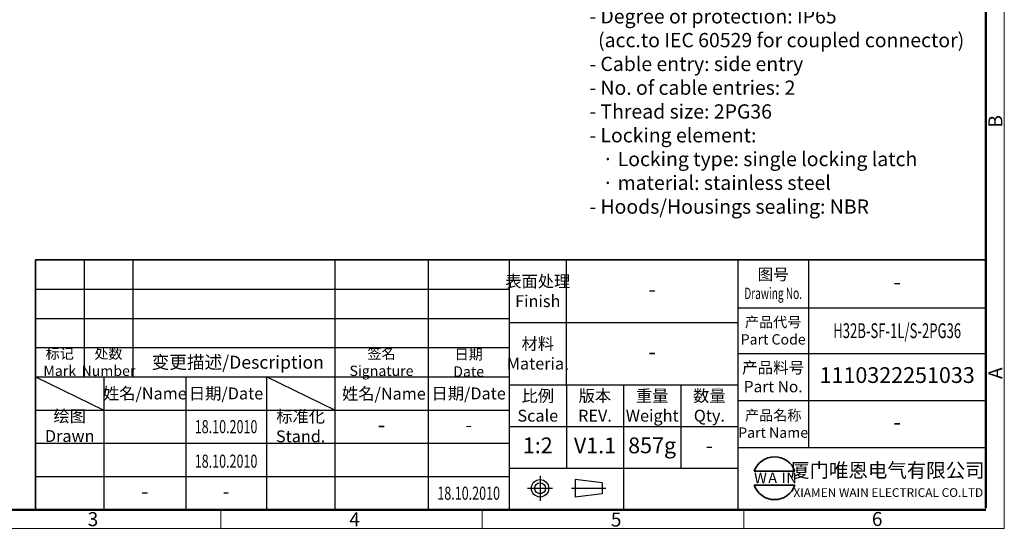
# Model space of a CAD drawing. Units: millimetres. Extents: x 2688 to 3282, y 481 to 901.
# Drawn here: x 2909 to 3282, y 481 to 673 of the extents above; entities that cross this region are included whole.
import ezdxf

# ---------------------------------------------------------------- set-up
doc = ezdxf.new("R2010")
doc.units = ezdxf.units.MM
doc.header["$LTSCALE"] = 65.395
for name, color, linetype, lineweight in [('Dim', 3, 'CONTINUOUS', 15), ('图框', 7, 'CONTINUOUS', 20), ('打标文字', 3, 'CONTINUOUS', 20)]:
    doc.layers.add(name, color=color, linetype=linetype, lineweight=lineweight)
doc.styles.add('Chinese', font='PMingLiU.ttf')
doc.styles.add('Romans字体', font='romans.shx', dxfattribs={"width": 0.75})
doc.styles.get("Standard").update_dxf_attribs({"font": 'simfang_0.ttf', "width": 0.75})
doc.styles.add('工程字', font='gbenor.shx', dxfattribs={"bigfont": 'gbcbig.shx'})

# ---------------------------------------------------------------- blocks, each defined once
blk = doc.blocks.new('A4图框-NEW')
at = {"layer": '图框', "color": 1, "lineweight": 18}
for p, q in [((1130.41, 480.53), (1130.41, 690.53)), ((833.41, 480.53), (1130.41, 480.53))]:
    blk.add_line(p, q, dxfattribs=at)
at = {"layer": '图框', "lineweight": 50}
for p, q in [((1126.93, 484.34), (1126.93, 675.53)), ((836.85, 484.03), (1126.93, 484.03))]:
    blk.add_line(p, q, dxfattribs=at)
at = {"layer": '图框', "lineweight": 35}
for q in [(1126.93, 531.33), (946.93, 484.03)]:
    blk.add_line((946.93, 531.33), q, dxfattribs=at)
at = {"layer": '图框', "lineweight": -3}
for p, q in [((956.15, 531.33), (956.15, 509.21)), ((965.36, 531.33), (965.36, 509.21)), ((1003.65, 531.33), (1003.65, 484.03)), ((1021.3, 531.33), (1021.3, 484.03)), ((1036.65, 531.33), (1036.65, 484.01)), ((1047.47, 531.33), (1047.47, 507.67)), ((1079.97, 531.33), (1079.97, 484.01)), ((1093.32, 531.33), (1093.32, 495.84)), ((946.93, 525.8), (1036.65, 525.8)), ((1079.97, 522.27), (1126.93, 522.27)), ((946.93, 520.27), (1036.65, 520.27)), ((1036.65, 519.5), (1079.97, 519.5)), ((946.93, 514.74), (1036.65, 514.74)), ((1079.97, 513.59), (1126.93, 513.59)), ((946.93, 509.21), (1036.65, 509.21)), ((946.93, 509.21), (959.91, 502.91)), ((959.91, 509.21), (959.91, 484.03)), ((975.41, 509.21), (975.41, 484.03)), ((990.67, 509.21), (990.67, 484.03)), ((1003.65, 502.91), (990.67, 509.21)), ((1036.65, 507.67), (1079.97, 507.67)), ((1047.48, 507.67), (1047.48, 491.9)), ((1058.31, 507.67), (1058.31, 484.03)), ((1069.14, 507.67), (1069.14, 491.9)), ((1079.97, 504.71), (1126.93, 504.71)), ((946.93, 502.91), (1036.65, 502.91)), ((1036.65, 499.78), (1079.97, 499.78)), ((946.93, 496.62), (1036.65, 496.62)), ((1079.97, 495.84), (1126.93, 495.84)), ((1036.65, 491.9), (1079.97, 491.9)), ((946.93, 490.33), (1036.65, 490.33))]:
    blk.add_line(p, q, dxfattribs=at)
at = {"layer": '图框', "lineweight": 25}
for p, q in [((1042.5, 490.48), (1042.5, 485.74)), ((1054.23, 489.14), (1049.16, 489.76)), ((1049.16, 489.76), (1049.16, 486.46)), ((1054.23, 489.14), (1054.23, 487.08)), ((1040.14, 488.11), (1044.87, 488.11)), ((1048.47, 488.11), (1054.95, 488.11)), ((1054.23, 487.08), (1049.16, 486.46))]:
    blk.add_line(p, q, dxfattribs=at)
at = {"layer": '图框', "color": 4, "lineweight": 35}
for p, q in [((1083.06, 491.34), (1090.74, 491.34)), ((1083.06, 488.7), (1090.74, 488.7))]:
    blk.add_line(p, q, dxfattribs=at)
at = {"layer": '图框', "color": 6}
for p, q in [((982.02, 484.03), (982.02, 480.53)), ((1031.55, 484.03), (1031.55, 480.53)), ((1081.09, 484.03), (1081.09, 480.53))]:
    blk.add_line(p, q, dxfattribs=at)
at = {"layer": '图框', "lineweight": 25}
for radius in [1.65, 1.03]:
    blk.add_circle((1042.5, 488.11), radius, dxfattribs=at)
at = {"layer": '图框', "color": 4, "lineweight": 35}
for start, end in [(18.9524, 161.0476), (198.9524, 341.0476)]:
    blk.add_arc((1086.9, 490.02), 4.06, start, end, dxfattribs=at)
at = {"layer": '图框', "color": 6, "insert": (1127.4, 556.37), "char_height": 2.65, "width": 2.5579, "attachment_point": 1, "rotation": 90, "style": 'Romans字体'}
blk.add_mtext('B', dxfattribs=at)
at = {"layer": '图框', "attachment_point": 5}
for s, insert, char_height, width in [('图号{\\Ftxt|c134;\\P\\Fromans|c134;\\W0.65;Drawing No.}', (1086.64, 526.8), 2.1549, 13.3447), ('表面处理\\P{\\Fromans|c134;Finish}', (1042.06, 525.41), 2.2528, 10.82), ('产品代号\\P{\\Fromans|c134;Part Code}', (1086.64, 517.93), 1.959, 13.3447), ('材料\\P{\\Fromans|c134;Material}', (1042.06, 513.59), 2.2528, 10.82), ('标记\\P{\\Fromans|c134;Mark}', (951.54, 511.97), 1.959, 9.2182), ('处数\\P{\\Fromans|c134;Number }', (960.76, 511.97), 1.959, 9.2182), ('签名\\P{\\Fromans|c134;Signature} ', (1012.47, 511.97), 1.959, 17.6264), ('日期\\P{\\Fromans|c134;Date}', (1028.98, 511.83), 1.959, 15.3523), ('  变更描述{\\Fromans|c134;/Description}', (984.51, 511.97), 2.4487, 38.2879), ('产品料号\\P{\\Fromans|c134;Part No.}', (1086.64, 509.15), 2.1549, 13.3447), ('姓名{\\Fromans|c134;/Name\\Ftxt|c134; }', (967.66, 506.06), 2.2528, 15.5018), ('日期{\\Fromans|c134;/Date}', (983.04, 506.06), 2.2528, 15.2624), ('姓名{\\Fromans|c134;/Name}', (1012.93, 506.02), 2.2528, 16.9349), ('日期{\\Fromans|c134;/Date}', (1028.98, 506.06), 2.2528, 15.3523), ('比例\\P{\\Fromans|c134;Scale}', (1042.07, 503.73), 2.2528, 10.8293), ('版本\\P{\\Fromans|c134;REV.}', (1052.89, 503.73), 2.2528, 10.8387), ('重量\\P{\\Fromans|c134;Weight}', (1063.73, 503.73), 2.2528, 10.8293), ('数量\\P{\\Fromans|c134;Qty.}', (1074.56, 503.73), 2.2528, 10.8293), ('绘图\\P{\\Fromans|c134;Drawn\\Ftxt|c134; }', (953.42, 499.88), 2.2528, 12.9801), ('产品名称\\P{\\Fromans|c134;Part Name}', (1086.64, 500.28), 1.959, 13.3447)]:
    blk.add_mtext(s, dxfattribs=dict(at, insert=insert, char_height=char_height, width=width))
at = {"layer": '图框', "color": 3, "attachment_point": 5, "style": 'Romans字体'}
for s, insert, char_height, width in [('-', (1110.12, 526.8), 2.99, 33.6124), ('-', (1063.72, 525.41), 2.99, 32.4974), ('-', (1063.73, 513.59), 2.99, 32.488), ('{\\W0.7;18.10.2010}', (983.04, 499.77), 2.4879, 15.2624), ('-', (1012.48, 499.77), 2.99, 17.6488), ('-', (1028.98, 499.77), 2.49, 15.3523), ('-', (1110.12, 500.28), 2.99, 33.6124), ('V1.1', (1052.9, 495.84), 2.986, 10.8293), ('-', (1074.56, 495.84), 2.99, 10.8293), ('{\\W0.7;18.10.2010}', (983.04, 493.24), 2.4879, 15.2624), ('-', (967.66, 487.18), 2.99, 15.5018), ('-', (983.04, 487.18), 2.49, 15.2624), ('{\\W0.7;18.10.2010}', (1028.98, 487.18), 2.4879, 15.3523)]:
    blk.add_mtext(s, dxfattribs=dict(at, insert=insert, char_height=char_height, width=width))
at = {"layer": '图框', "color": 6, "linetype": 'ByBlock', "lineweight": 18, "insert": (1127.4, 508.79), "char_height": 2.65, "width": 2.5579, "attachment_point": 1, "rotation": 90, "style": 'Romans字体'}
blk.add_mtext('A', dxfattribs=at)
at = {"layer": '图框', "insert": (997.16, 499.82), "char_height": 2.2528, "width": 12.9801, "attachment_point": 5, "style": 'Romans字体'}
blk.add_mtext('{\\fFangSong_GB2312|b0|i0|c134|p49;标准化}\\PStand.', dxfattribs=at)
at = {"layer": '图框', "color": 1, "lineweight": 20, "insert": (1108.26, 491.52), "char_height": 2.6991, "width": 82.3083, "attachment_point": 5}
blk.add_mtext('{\\fSimHei|b0|i0|c134|p2;厦门唯恩电气有限公司}', dxfattribs=at)
at = {"layer": '图框', "color": 1, "lineweight": 20, "char_height": 2.0059, "width": 5.0472, "attachment_point": 1, "style": 'Chinese'}
for s, insert in [('{\\fArial|b0|i0|c0|p34;W}', (1083.03, 491.05)), ('{\\fArial|b0|i0|c0|p34;A}', (1085.71, 491.09)), ('{\\fArial|b0|i0|c0|p34;I}', (1088.21, 491.09)), ('{\\fArial|b0|i0|c0|p34;N}', (1089.14, 491.08))]:
    blk.add_mtext(s, dxfattribs=dict(at, insert=insert))
at = {"layer": '图框', "color": 3, "lineweight": 20, "insert": (1108.44, 487.3), "char_height": 1.6525, "width": 68.0856, "attachment_point": 5, "style": '工程字'}
blk.add_mtext('{\\fArial Narrow|b0|i0|c0|p34;XIAMEN WAIN ELECTRICAL CO.LTD}', dxfattribs=at)
at = {"layer": '图框', "color": 6, "char_height": 2.65, "width": 2.5579, "attachment_point": 1, "style": 'Romans字体'}
for s, insert in [('3', (956.83, 483.6)), ('4', (1006.38, 483.57)), ('5', (1055.9, 483.52)), ('6', (1105.33, 483.62))]:
    blk.add_mtext(s, dxfattribs=dict(at, insert=insert))

msp = doc.modelspace()

# ---------------------------------------------------------------- block references
at = {"layer": 'Dim', "xscale": 2, "yscale": 2, "zscale": 2}
msp.add_blockref('A4图框-NEW', (1021.32, -480.21), dxfattribs=at)

# ---------------------------------------------------------------- texts
at = {"layer": '图框', "color": 3, "attachment_point": 5, "style": 'Romans字体'}
for s, insert, char_height, width in [('{\\W0.65;H32B-SF-1L/S-2PG36}', (3241.56, 555.65), 5.6, 67.2248), ('1110322251033', (3241.56, 538.09), 5.971, 67.2248), ('1:2 ', (3105.45, 511.48), 5.971, 21.6587), ('857g ', (3148.77, 511.48), 5.971, 21.6587)]:
    msp.add_mtext(s, dxfattribs=dict(at, insert=insert, char_height=char_height, width=width))
at = {"layer": '打标文字', "color": 3, "insert": (3124.97, 848.4), "char_height": 5.40016, "width": 160.2819, "attachment_point": 1, "style": 'Romans字体'}
msp.add_mtext('\\A1;{\\fFangSong_GB2312|b0|i0|c134|p49;技术参数：}\\P- {\\fFangSong_GB2312|b0|i0|c134|p49;材料}: {\\fFangSong_GB2312|b0|i0|c134|p49;压铸铝}\\P- {\\fFangSong_GB2312|b0|i0|c134|p49;表面处理}: {\\fFangSong_GB2312|b0|i0|c134|p49;粉末喷涂}\\P- {\\fFangSong_GB2312|b0|i0|c134|p49;颜色}: RAL 7037{\\fFangSong_GB2312|b0|i0|c134|p49;（灰色）} \\P- {\\fFangSong_GB2312|b0|i0|c134|p49;温度范围}: -40{\\fFangSong_GB2312|b0|i0|c134|p49;℃} - +125{\\fFangSong_GB2312|b0|i0|c134|p49;℃}\\P- {\\fFangSong_GB2312|b0|i0|c134|p49;防护等级}: IP65{\\fFangSong_GB2312|b0|i0|c134|p49;（联锁状态},IEC 60529{\\fFangSong_GB2312|b0|i0|c134|p49;）}\\P- {\\fFangSong_GB2312|b0|i0|c134|p49;出线方向}: {\\fFangSong_GB2312|b0|i0|c134|p49;侧出线}\\P- {\\fFangSong_GB2312|b0|i0|c134|p49;出线孔数}: 2\\P- {\\fFangSong_GB2312|b0|i0|c134|p49;螺纹规格}: 2PG36\\P- {\\fFangSong_GB2312|b0|i0|c134|p49;联锁元件}:\\P   {\\fFangSong_GB2312|b0|i0|c134|p49;·} {\\fFangSong_GB2312|b0|i0|c134|p49;锁扣方式}:{\\fFangSong_GB2312|b0|i0|c134|p49;金属单扣}\\P   {\\fFangSong_GB2312|b0|i0|c134|p49;·} {\\fFangSong_GB2312|b0|i0|c134|p49;材料}:{\\fFangSong_GB2312|b0|i0|c134|p49;不锈钢}\\P- {\\fFangSong_GB2312|b0|i0|c134|p49;密封元件}: NBR\\P\\PTechnical specification:\\P- Material: aluminium die-cast\\P- Surface: powder-coated\\P- Colour: RAL 7037(grey)\\P- Temperature range: -40{\\fFangSong_GB2312|b0|i0|c134|p49;℃} - +125{\\fFangSong_GB2312|b0|i0|c134|p49;℃}\\P- Degree of protection: IP65\\P  (acc.to IEC 60529 for coupled connector) \\P- Cable entry: side entry\\P- No. of cable entries: 2\\P- Thread size: 2PG36\\P- Locking element:\\P   {\\fFangSong_GB2312|b0|i0|c134|p49;·} Locking type: single locking latch  \\P   {\\fFangSong_GB2312|b0|i0|c134|p49;·} material: stainless steel\\P- Hoods/Housings sealing: NBR\\P\\P  ', dxfattribs=at)

doc.saveas('drawing.dxf')
